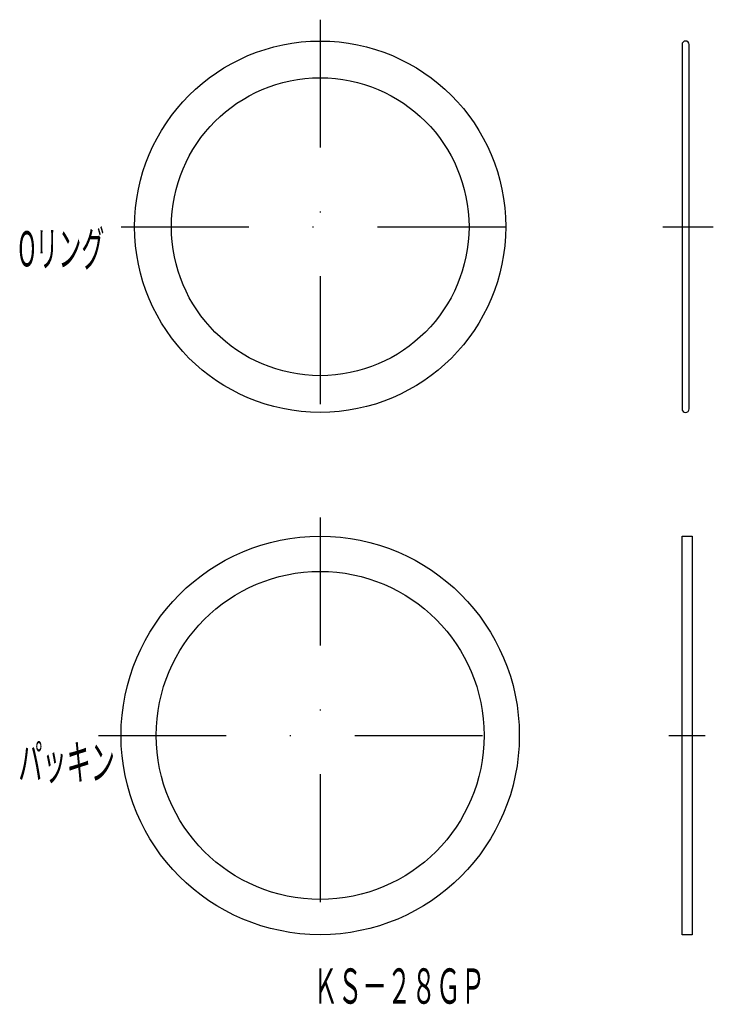
# Model space of a CAD drawing. Extents: x 403.5 to 472.5, y 611.2 to 709.
import ezdxf
from ezdxf.enums import TextEntityAlignment as Align

# ---------------------------------------------------------------- set-up
doc = ezdxf.new("R2010")
doc.units = 0
doc.linetypes.add('DASHDOT', pattern=[25.4, 12.7, -6.35, 0, -6.35])
doc.layers.add('1', color=7, linetype='CONTINUOUS')
doc.styles.add('MDRAFSTD', font='TXT', dxfattribs={"bigfont": 'BIGFONT'})

msp = doc.modelspace()

# ---------------------------------------------------------------- linework, layer by layer
at = {"layer": '1', "color": 7, "linetype": 'DASHDOT'}
for p, q in [((433.372, 709.043), (433.372, 668.436)), ((413.566, 688.472), (453.469, 688.472)), ((467.44, 688.472), (472.466, 688.472)), ((433.372, 659.565), (433.372, 616.352)), ((411.313, 637.924), (455.149, 637.924)), ((468.045, 637.924), (471.651, 637.924))]:
    msp.add_line(p, q, dxfattribs=at)
at = {"layer": '1', "color": 7, "linetype": 'CONTINUOUS'}
for p, q in [((469.355, 706.572), (469.355, 670.372)), ((470.055, 670.372), (470.055, 706.572)), ((469.355, 657.724), (470.355, 657.724)), ((469.355, 618.124), (469.355, 657.724)), ((470.355, 657.724), (470.355, 618.124)), ((470.355, 618.124), (469.355, 618.124))]:
    msp.add_line(p, q, dxfattribs=at)
for centre, radius in [((433.372, 688.472), 18.45), ((433.372, 688.472), 14.8), ((433.372, 637.924), 19.8), ((433.372, 637.924), 16.3)]:
    msp.add_circle(centre, radius, dxfattribs=at)
for centre, start, end in [((469.705, 706.572), 0, 180), ((469.705, 670.372), 180, 0)]:
    msp.add_arc(centre, 0.35, start, end, dxfattribs=at)

# ---------------------------------------------------------------- texts
at = {"layer": '1', "color": 7, "linetype": 'CONTINUOUS', "style": 'MDRAFSTD'}
for s, width, p, p2 in [('Oリング', 0.609191, (403.357, 684.531), (411.907, 684.531)), ('パッキン', 0.608172, (403.357, 633.517), (412.957, 633.517))]:
    msp.add_text(s, height=3.5, dxfattribs=dict(at, width=width)).set_placement(p, p2, align=Align.FIT)
at = {"layer": '1', "color": 7, "linetype": 'CONTINUOUS', "style": 'MDRAFSTD', "oblique": 15, "width": 0.609191}
msp.add_text('ＫＳ－２８ＧＰ', height=3.5, dxfattribs=at).set_placement((432.68, 611.271), (449.78, 611.271), align=Align.FIT)

doc.saveas('drawing.dxf')
